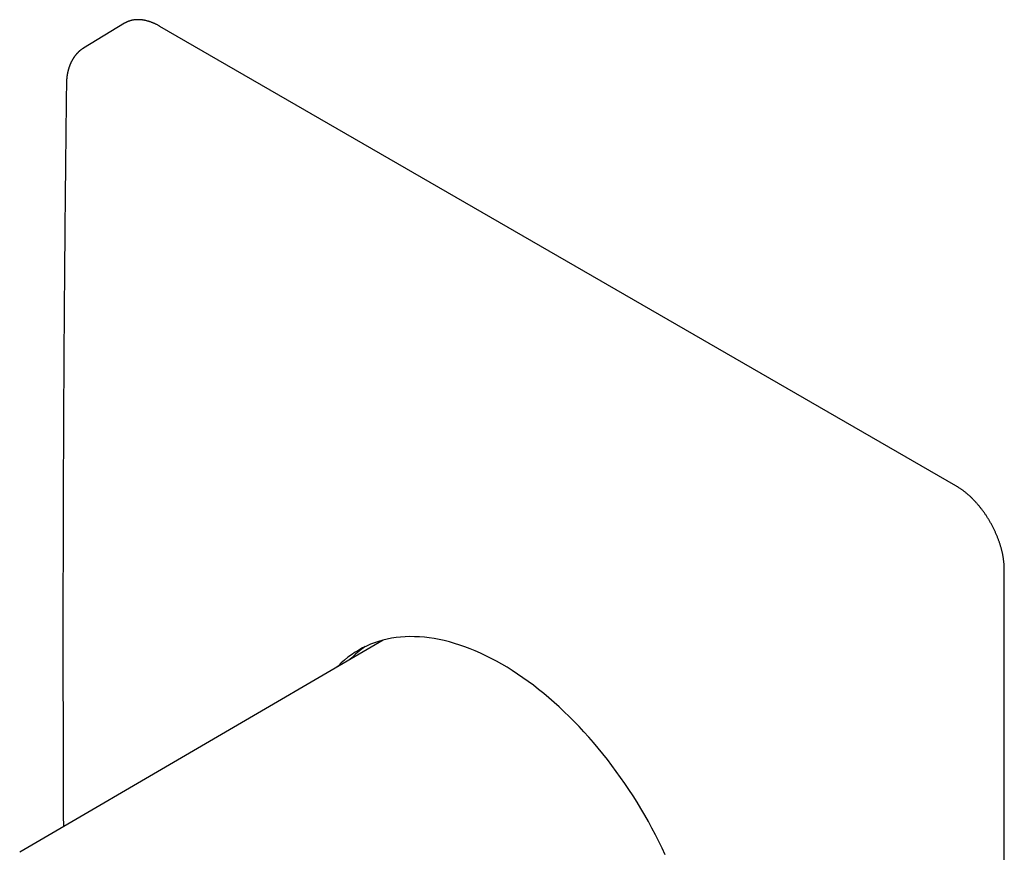
# Model space of a CAD drawing. Units: millimetres. Extents: x 8 to 495, y 12 to 427.
# Drawn here: x 409 to 495, y 161 to 233 of the extents above; entities that cross this region are included whole.
import ezdxf

# ---------------------------------------------------------------- set-up
doc = ezdxf.new("R2010")
doc.units = ezdxf.units.MM

msp = doc.modelspace()

# ---------------------------------------------------------------- linework, layer by layer
at = {"color": 7, "linetype": 'Continuous', "lineweight": 30}
for p, q in [((418.023, 232.787), (414.452, 230.623)), ((490.406, 192.513), (421.109, 232.517)), ((494.627, 88.851), (494.627, 185.203)), ((440.552, 179.073), (408.892, 160.589))]:
    msp.add_line(p, q, dxfattribs=at)
at = {"color": 7, "linetype": 'Continuous', "lineweight": 30, "flags": 128}
for points in [[(418.087, 232.825), (418.025, 232.789), (418.023, 232.787)], [(450.864, 176.972), (450.403, 177.231), (449.942, 177.476), (449.482, 177.707), (449.023, 177.923), (448.565, 178.125), (448.109, 178.312), (447.655, 178.484), (447.203, 178.641), (446.753, 178.783), (446.307, 178.91), (445.863, 179.022), (445.423, 179.118), (444.986, 179.199), (444.554, 179.264), (444.126, 179.314), (443.702, 179.349), (443.284, 179.367), (442.87, 179.371), (442.462, 179.358), (442.06, 179.33), (441.664, 179.287), (441.274, 179.228), (440.891, 179.153), (440.514, 179.064), (440.145, 178.958), (439.783, 178.838), (439.429, 178.702), (439.082, 178.551), (438.744, 178.385), (438.414, 178.204), (438.092, 178.009), (437.779, 177.799), (437.475, 177.574), (437.18, 177.335), (436.895, 177.081), (436.619, 176.814), (436.536, 176.729)], [(440.289, 179.001), (440.12, 178.835), (440.088, 178.802)], [(465.108, 160.368), (464.832, 160.954), (464.547, 161.536), (464.252, 162.116), (463.948, 162.691), (463.635, 163.263), (463.314, 163.83), (462.983, 164.392), (462.645, 164.949), (462.298, 165.5), (461.944, 166.045), (461.582, 166.583), (461.213, 167.115), (460.836, 167.639), (460.453, 168.156), (460.063, 168.665), (459.667, 169.166), (459.265, 169.658), (458.857, 170.142), (458.444, 170.616), (458.025, 171.08), (457.601, 171.535), (457.173, 171.979), (456.741, 172.413), (456.304, 172.836), (455.864, 173.248), (455.421, 173.649), (454.974, 174.038), (454.524, 174.415), (454.072, 174.779), (453.618, 175.132), (453.162, 175.472), (452.704, 175.798), (452.245, 176.112), (451.785, 176.412), (451.324, 176.699), (450.864, 176.972)]]:
    msp.add_lwpolyline(points, dxfattribs=at)
at = {"color": 7, "linetype": 'Continuous', "lineweight": 30}
msp.add_arc((443.833, 171.413), 8.593, 124.42928, 136.03699, dxfattribs=at)
for points, knots in [([(421.109, 232.517), (421.093, 232.527), (421.047, 232.554), (420.969, 232.596), (420.877, 232.645), (420.785, 232.691), (420.693, 232.734), (420.602, 232.776), (420.51, 232.815), (420.419, 232.851), (420.328, 232.885), (420.237, 232.917), (420.147, 232.946), (420.057, 232.973), (419.968, 232.997), (419.879, 233.019), (419.79, 233.038), (419.703, 233.054), (419.615, 233.068), (419.529, 233.08), (419.443, 233.088), (419.358, 233.095), (419.273, 233.098), (419.19, 233.1), (419.107, 233.098), (419.026, 233.094), (418.945, 233.088), (418.865, 233.078), (418.787, 233.067), (418.709, 233.053), (418.633, 233.036), (418.557, 233.017), (418.483, 232.995), (418.41, 232.971), (418.338, 232.944), (418.268, 232.915), (418.199, 232.883), (418.139, 232.853), (418.104, 232.833), (418.09, 232.826)], [0, 0, 0, 0, 0.014668, 0.042496, 0.070327, 0.098158, 0.125989, 0.15382, 0.18165, 0.209477, 0.237302, 0.265122, 0.292937, 0.320747, 0.348548, 0.376341, 0.404123, 0.431892, 0.459648, 0.487389, 0.515112, 0.542815, 0.570499, 0.598159, 0.625796, 0.653408, 0.680994, 0.708553, 0.736085, 0.763589, 0.791067, 0.818518, 0.845945, 0.873349, 0.900732, 0.928098, 0.955448, 0.982788, 1, 1, 1, 1]), ([(414.455, 230.624), (414.442, 230.617), (414.418, 230.602), (414.387, 230.582), (414.363, 230.566), (414.345, 230.554), (414.33, 230.544), (414.316, 230.534), (414.294, 230.518), (414.262, 230.495), (414.227, 230.469), (414.196, 230.445), (414.169, 230.423), (414.139, 230.399), (414.11, 230.374), (414.082, 230.35), (414.049, 230.321), (414.012, 230.286), (413.97, 230.246), (413.931, 230.206), (413.896, 230.169), (413.863, 230.134), (413.833, 230.101), (413.805, 230.068), (413.778, 230.036), (413.753, 230.005), (413.727, 229.973), (413.701, 229.939), (413.674, 229.903), (413.648, 229.867), (413.624, 229.834), (413.603, 229.803), (413.582, 229.771), (413.56, 229.737), (413.535, 229.698), (413.51, 229.656), (413.484, 229.613), (413.462, 229.573), (413.44, 229.533), (413.417, 229.491), (413.392, 229.443), (413.368, 229.395), (413.346, 229.348), (413.326, 229.305), (413.308, 229.263), (413.291, 229.224), (413.276, 229.187), (413.261, 229.149), (413.244, 229.106), (413.225, 229.056), (413.205, 229.001), (413.185, 228.943), (413.166, 228.883), (413.149, 228.825), (413.133, 228.771), (413.121, 228.727), (413.112, 228.693), (413.105, 228.667), (413.099, 228.643), (413.092, 228.617), (413.085, 228.587), (413.077, 228.551), (413.068, 228.51), (413.059, 228.469), (413.051, 228.43), (413.044, 228.393), (413.038, 228.36), (413.033, 228.331), (413.029, 228.305), (413.025, 228.28), (413.02, 228.253), (413.015, 228.221), (413.011, 228.187), (413.006, 228.153), (413.001, 228.118), (412.997, 228.082), (412.992, 228.044), (412.988, 228.005), (412.984, 227.967), (412.982, 227.936), (412.98, 227.913), (412.978, 227.893), (412.976, 227.87), (412.974, 227.84), (412.971, 227.801), (412.968, 227.751), (412.965, 227.689), (412.963, 227.616), (412.962, 227.564), (412.962, 227.537)], [0, 0, 0, 0, 0.01272, 0.023281, 0.031687, 0.037987, 0.043403, 0.048522, 0.05335, 0.067067, 0.082255, 0.091576, 0.101624, 0.112796, 0.124651, 0.135204, 0.14524, 0.162697, 0.180071, 0.196152, 0.210999, 0.2248, 0.237735, 0.250484, 0.262134, 0.274313, 0.285639, 0.297739, 0.311508, 0.324987, 0.336435, 0.34719, 0.357705, 0.369312, 0.382086, 0.397777, 0.412212, 0.424941, 0.437493, 0.451229, 0.466493, 0.483326, 0.497378, 0.51107, 0.524034, 0.536173, 0.547116, 0.557216, 0.570729, 0.586125, 0.60255, 0.6199, 0.63752, 0.654407, 0.670215, 0.684133, 0.691953, 0.699292, 0.706174, 0.712842, 0.721013, 0.731382, 0.743271, 0.754719, 0.765488, 0.775581, 0.784801, 0.792606, 0.799526, 0.805673, 0.812992, 0.821534, 0.831296, 0.840019, 0.849207, 0.858849, 0.868945, 0.879494, 0.889839, 0.898491, 0.903507, 0.908166, 0.914225, 0.921838, 0.931001, 0.944633, 0.96068, 0.979138, 1, 1, 1, 1]), ([(412.962, 227.537), (412.956, 227.056), (412.938, 225.662), (412.911, 223.356), (412.881, 220.618), (412.853, 217.881), (412.826, 215.146), (412.802, 212.411), (412.779, 209.678), (412.759, 206.946), (412.74, 204.215), (412.723, 201.485), (412.709, 198.756), (412.696, 196.028), (412.685, 193.302), (412.676, 190.577), (412.668, 187.852), (412.663, 185.129), (412.66, 182.407), (412.659, 179.687), (412.659, 176.967), (412.662, 174.249), (412.666, 171.531), (412.673, 168.815), (412.681, 166.1), (412.688, 164.098), (412.693, 163.001), (412.694, 162.809)], [0, 0, 0, 0, 0.022171, 0.064295, 0.10642, 0.148544, 0.190668, 0.232793, 0.274917, 0.317041, 0.359166, 0.40129, 0.443414, 0.485539, 0.527663, 0.569787, 0.611911, 0.654036, 0.69616, 0.738284, 0.780409, 0.822533, 0.864657, 0.906782, 0.948906, 0.991031, 1, 1, 1, 1]), ([(494.627, 185.203), (494.627, 185.222), (494.626, 185.276), (494.625, 185.366), (494.621, 185.475), (494.615, 185.584), (494.607, 185.694), (494.597, 185.805), (494.585, 185.917), (494.571, 186.03), (494.555, 186.143), (494.537, 186.257), (494.517, 186.372), (494.496, 186.487), (494.472, 186.603), (494.447, 186.719), (494.419, 186.835), (494.39, 186.952), (494.359, 187.069), (494.326, 187.187), (494.291, 187.305), (494.255, 187.422), (494.216, 187.54), (494.176, 187.658), (494.134, 187.776), (494.091, 187.894), (494.045, 188.011), (493.998, 188.129), (493.949, 188.246), (493.899, 188.363), (493.847, 188.48), (493.793, 188.596), (493.738, 188.711), (493.681, 188.827), (493.623, 188.941), (493.563, 189.055), (493.502, 189.169), (493.439, 189.281), (493.375, 189.393), (493.309, 189.504), (493.242, 189.615), (493.174, 189.724), (493.105, 189.832), (493.034, 189.939), (492.962, 190.046), (492.889, 190.151), (492.814, 190.255), (492.739, 190.357), (492.662, 190.459), (492.584, 190.559), (492.506, 190.658), (492.426, 190.755), (492.345, 190.851), (492.264, 190.946), (492.181, 191.038), (492.098, 191.13), (492.014, 191.219), (491.929, 191.308), (491.843, 191.394), (491.757, 191.479), (491.67, 191.561), (491.582, 191.642), (491.494, 191.722), (491.405, 191.799), (491.316, 191.874), (491.227, 191.947), (491.137, 192.019), (491.046, 192.088), (490.955, 192.155), (490.864, 192.221), (490.773, 192.284), (490.681, 192.344), (490.59, 192.403), (490.498, 192.46), (490.437, 192.496), (490.406, 192.513)], [0, 0, 0, 0, 0.007278, 0.021083, 0.034887, 0.048691, 0.062494, 0.076296, 0.090096, 0.103896, 0.117694, 0.131491, 0.145287, 0.159081, 0.172874, 0.186666, 0.200457, 0.214246, 0.228035, 0.241822, 0.255608, 0.269393, 0.283177, 0.29696, 0.310742, 0.324524, 0.338304, 0.352084, 0.365863, 0.379642, 0.39342, 0.407197, 0.420974, 0.434751, 0.448528, 0.462304, 0.47608, 0.489856, 0.503631, 0.517407, 0.531183, 0.544959, 0.558735, 0.572512, 0.586289, 0.600066, 0.613843, 0.627621, 0.6414, 0.655179, 0.668959, 0.682739, 0.69652, 0.710303, 0.724086, 0.73787, 0.751655, 0.765441, 0.779228, 0.793017, 0.806806, 0.820597, 0.834389, 0.848183, 0.861978, 0.875774, 0.889572, 0.903371, 0.917171, 0.930973, 0.944776, 0.95858, 0.972386, 0.986192, 1, 1, 1, 1])]:
    msp.add_open_spline(points, degree=3, knots=knots, dxfattribs=at)

doc.saveas('drawing.dxf')
